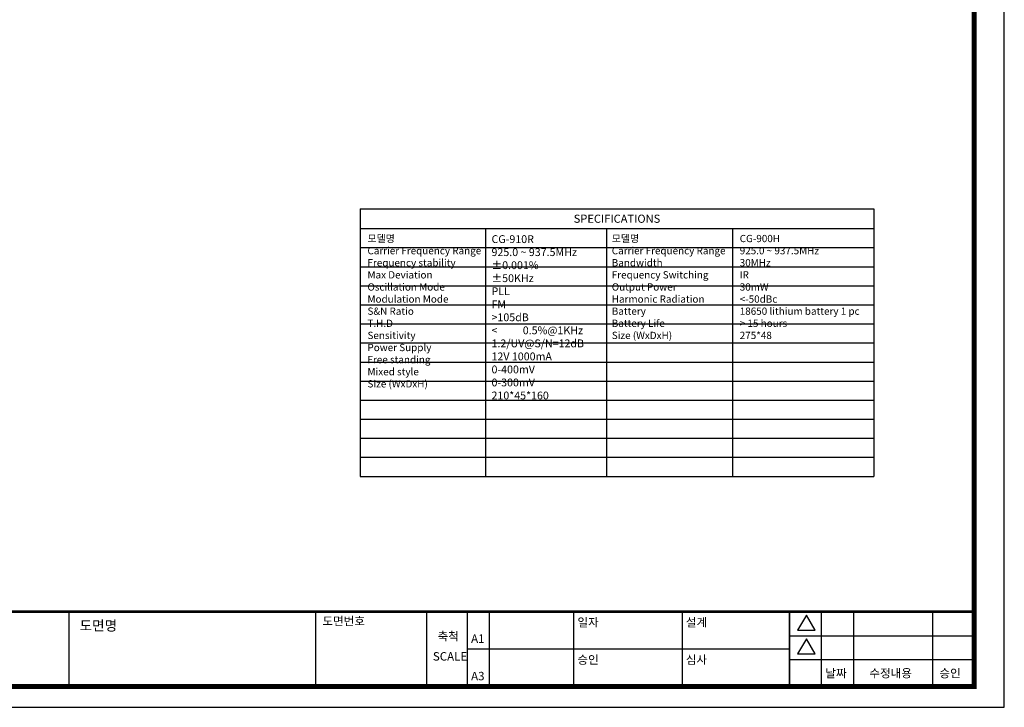
# Model space of a CAD drawing. Units: millimetres. Extents: x 1155 to 2360, y 142 to 992.
# Drawn here: x 1757 to 2360, y 142 to 562 of the extents above; entities that cross this region are included whole.
import ezdxf

# ---------------------------------------------------------------- set-up
doc = ezdxf.new("R2010")
doc.units = ezdxf.units.MM
doc.layers.add('_Layer_', color=7, linetype='Continuous')
doc.styles.get("Standard").update_dxf_attribs({"font": 'malgun.ttf'})

# ---------------------------------------------------------------- blocks, each defined once
blk = doc.blocks.new('도각')
at = {"color": 0}
for p, q in [((45086, 5954), (45086, 9014)), ((55199, 5959), (55199, 9019)), ((59727, 9019), (59727, 5959)), ((61393, 9019), (61393, 5959)), ((62294, 9019), (62294, 5959)), ((65757, 9019), (65757, 5959)), ((70201, 9019), (70201, 5959)), ((74605, 5959), (74605, 9019)), ((74605, 9019), (74605, 5959)), ((74605, 9019), (74605, 5959)), ((75904, 9019), (75904, 5959)), ((77222, 9019), (77222, 5959)), ((80470, 9019), (80470, 5959)), ((75297, 8875), (74940, 8263)), ((75654, 8263), (75297, 8875)), ((74940, 8263), (75654, 8263)), ((74605, 8026), (82180, 8026)), ((75297, 7908), (74940, 7296)), ((75654, 7296), (75297, 7908)), ((61393, 7489), (74605, 7489)), ((74940, 7296), (75654, 7296)), ((74605, 7059), (82180, 7059))]:
    blk.add_line(p, q, dxfattribs=at)
blk.add_lwpolyline([(83409, 62000), (2709, 62000), (2709, 5100), (83409, 5100)], close=True, dxfattribs=at)
at = {"color": 0, "const_width": 204}
blk.add_lwpolyline([(3938, 61146), (82180, 61146), (82180, 5954), (3938, 5954)], close=True, dxfattribs=at)
at = {"color": 0, "const_width": 102}
blk.add_lwpolyline([(3938, 9019), (82180, 9019)], dxfattribs=at)
at = {"color": 0, "linetype": 'Continuous'}
for s, height, p in [('도면명', 408, (45515, 8242)), ('도면번호', 346.8, (55466, 8458)), ('일자', 346.8, (65916, 8409)), ('설계', 346.8, (70360, 8409)), ('축척', 346.8, (60185, 7842)), ('A1', 346.8, (61558, 7741)), ('SCALE', 346.8, (59991, 7014)), ('승인', 346.8, (65916, 6879)), ('심사', 346.8, (70360, 6879)), ('A3', 346.8, (61558, 6206))]:
    blk.add_text(s, height=height, dxfattribs=at).set_placement(p)
at = {"color": 0}
for s, p in [('날짜', (76077, 6324)), ('수정내용', (77881, 6324)), ('승인', (80750, 6324))]:
    blk.add_text(s, height=346.8, dxfattribs=at).set_placement(p)
blk = doc.blocks.new('*T31')
at = {"layer": '_Layer_', "color": 0, "linetype": 'ByBlock', "lineweight": -2, "transparency": 16777216}
for p, q in [((0, 0), (314.31, 0)), ((0, 0), (0, -163.71)), ((314.31, 0), (314.31, -163.71)), ((0, -12.06), (314.31, -12.06)), ((76.71, -12.06), (76.71, -163.71)), ((150.72, -12.06), (150.72, -163.71)), ((227.75, -12.06), (227.75, -163.71)), ((0, -23.73), (314.31, -23.73)), ((0, -35.39), (314.31, -35.39)), ((0, -47.06), (314.31, -47.06)), ((0, -58.72), (314.31, -58.72)), ((0, -70.39), (314.31, -70.39)), ((0, -82.05), (314.31, -82.05)), ((0, -93.72), (314.31, -93.72)), ((0, -105.38), (314.31, -105.38)), ((0, -117.05), (314.31, -117.05)), ((0, -128.71), (314.31, -128.71)), ((0, -140.38), (314.31, -140.38)), ((0, -152.04), (314.31, -152.04)), ((0, -163.71), (314.31, -163.71))]:
    blk.add_line(p, q, dxfattribs=at)
at = {"layer": '_Layer_', "color": 0, "transparency": 16777216, "insert": (157.15, -6.03), "char_height": 4.9832, "width": 313.7115, "attachment_point": 5}
blk.add_mtext('{\\f黑体|b0|i0|c134|p49;SPECIFICATION}S', dxfattribs=at)

msp = doc.modelspace()

# ---------------------------------------------------------------- block references
msp.add_blockref('*T31', (1965.769, 446.708))
at = {"layer": '_Layer_', "xscale": 0.01493646924817572, "yscale": 0.01493646924817572, "zscale": 0.01493646924817572}
msp.add_blockref('도각', (1114.158, 65.502), dxfattribs=at)

# ---------------------------------------------------------------- texts
at = {"layer": '_Layer_', "attachment_point": 1}
for s, insert, char_height, width in [('\\pxsm1.55;{\\fGulim|b0|i0|c129|p50;모델명\\PCarrier Frequency Range\\PFrequency stability\\PMax Deviation\\POscillation Mode\\PModulation Mode\\PS&N Ratio\\PT.H.D\\PSensitivity\\PPower Supply\\PFree standing\\PMixed style\\PSize (WxDxH)}', (1970.187, 430.779), 4.44501, 88.12414), ('\\pxsm1.44;{\\fGulim|b0|i0|c129|p50;CG-910R\\P925.0 ~ 937.5MHz\\P±0.001%\\P±50KHz\\PPLL\\PFM\\P>105dB\\P<^I0.5%@1KHz\\P1.2/UV@S/N=12dB\\P12V 1000mA\\P0-400mV\\P0-300mV\\P210*45*160}', (2046.116, 430.585), 4.78388, 127.64059), ('\\pxsm1.53;{\\fGulim|b0|i0|c129|p50;모델명\\PCarrier Frequency Range\\PBandwidth\\PFrequency Switching\\POutput Power\\PHarmonic Radiation\\PBattery\\PBattery Life\\P\\psm1.55;Size (WxDxH)}', (2119.73, 430.779), 4.44501, 88.12414), ('\\pxsm1.55;{\\fGulim|b0|i0|c129|p50;CG-900H\\P925.0 ~ 937.5MHz\\P30MHz\\PIR\\P30mW\\P<-50dBc\\P18650 lithium battery 1 pc\\P> 15 hours\\P275*48}', (2198.037, 430.779), 4.44501, 88.12414)]:
    msp.add_mtext(s, dxfattribs=dict(at, insert=insert, char_height=char_height, width=width))

doc.saveas('drawing.dxf')
